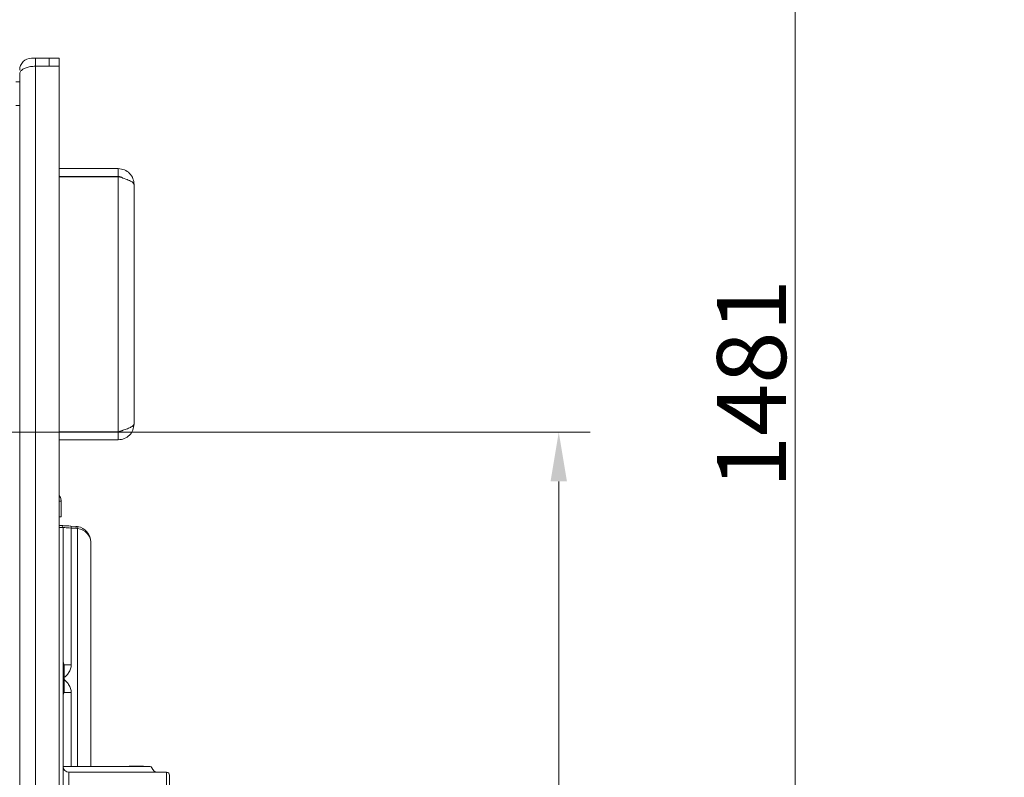
# Model space of a CAD drawing. Extents: x -3929 to -126, y -1158 to 1954.
# Drawn here: x -3036 to -2536, y 885 to 1269 of the extents above; entities that cross this region are included whole.
import ezdxf

# ---------------------------------------------------------------- set-up
doc = ezdxf.new("R2010")
doc.units = 0
doc.header["$LTSCALE"] = 5
doc.layers.add('LAYER14', color=30, linetype='Continuous')
doc.styles.add('Brunner 2014', font='arial.ttf', dxfattribs={"height": 35})
doc.dimstyles.new('Brunner 2014', dxfattribs={"dimscale": 5, "dimtxt": 35, "dimasz": 5, "dimexe": 3.175, "dimexo": 0, "dimgap": 0.762, "dimtad": 1, "dimdec": 0, "dimrnd": 1e-08, "dimtxsty": 'Brunner 2014', "dimcen": 0.09, "dimdle": 10, "dimclrd": 7, "dimclre": 7, "dimclrt": 7, "dimadec": 1, "dimazin": 2, "dimtfac": 0.666667, "dimtdec": 0, "dimtmove": 0, "dimatfit": 3, "dimldrblk": 'Filled-1', "dimfxl": 1, "dimtolj": 1, "dimlwd": 5, "dimlwe": 5, "dimarcsym": 0})

# ---------------------------------------------------------------- blocks, each defined once
blk = doc.blocks.new('*D82')
at = {"layer": 'Defpoints', "color": 0, "lineweight": 5}
for p in [(-2042.84, 1830.87), (-2642.51, 349.44), (-2498.34, 349.44)]:
    blk.add_point(p, dxfattribs=at)
at = {"layer": 'LAYER14', "color": 7, "linetype": 'Continuous', "lineweight": 5}
for p, q in [((-2042.84, 1830.87), (-2658.38, 1830.87)), ((-2642.51, 1805.87), (-2642.51, 374.44)), ((-2498.34, 349.44), (-2658.38, 349.44))]:
    blk.add_line(p, q, dxfattribs=at)
at = {"layer": 'LAYER14', "color": 7, "lineweight": 5}
for points in [[(-2646.67, 1805.87), (-2638.34, 1805.87), (-2642.51, 1830.87)], [(-2646.67, 374.44), (-2638.34, 374.44), (-2642.51, 349.44)]]:
    blk.add_solid(points, dxfattribs=at)
at = {"layer": 'LAYER14', "color": 7, "lineweight": 5, "insert": (-2682.06, 1084.35), "char_height": 35, "attachment_point": 2, "rotation": 90, "style": 'Brunner 2014'}
blk.add_mtext('\\A1;1481', dxfattribs=at)
blk = doc.blocks.new('Filled-1')
at = {"color": 0}
for p, q in [((0, 0), (-1, 0.167)), ((-1, 0.167), (-1, -0.167)), ((-1, 0), (0, 0)), ((-1, -0.167), (0, 0))]:
    blk.add_line(p, q, dxfattribs=at)
at = {"color": 0, "flags": 128}
blk.add_lwpolyline([(-1, -0.167), (0, 0), (-1, 0.167), (-1, -0.167)], dxfattribs=at)
at = {"color": 0}
blk.add_solid([(-1, -0.167), (0, 0), (-1, 0.167), (-1, -0.167)], dxfattribs=at)
blk = doc.blocks.new('*D62')
at = {"layer": 'Defpoints', "color": 0, "lineweight": 5}
for p in [(-3298.73, 1059.84), (-2762.34, 1059.84), (-3015.73, 349.44)]:
    blk.add_point(p, dxfattribs=at)
at = {"layer": 'LAYER14', "color": 7, "linetype": 'Continuous', "lineweight": 5}
for p, q in [((-3298.73, 1059.84), (-2746.46, 1059.84)), ((-2762.34, 374.44), (-2762.34, 1034.84)), ((-3015.73, 349.44), (-2746.46, 349.44))]:
    blk.add_line(p, q, dxfattribs=at)
at = {"layer": 'LAYER14', "color": 7, "lineweight": 5}
for points in [[(-2766.5, 1034.84), (-2758.17, 1034.84), (-2762.34, 1059.84)], [(-2766.5, 374.44), (-2758.17, 374.44), (-2762.34, 349.44)]]:
    blk.add_solid(points, dxfattribs=at)
at = {"layer": 'LAYER14', "color": 7, "lineweight": 5, "insert": (-2801.89, 707.26), "char_height": 35, "attachment_point": 2, "rotation": 90, "style": 'Brunner 2014'}
blk.add_mtext('\\A1;710', dxfattribs=at)

msp = doc.modelspace()

# ---------------------------------------------------------------- linework, layer by layer
at = {"color": 7, "linetype": 'Continuous', "lineweight": 5}
for p, q in [((-3029.73, 1249.44), (-3020.73, 1249.44)), ((-3027.73, 1249.44), (-3027.73, 1245.44)), ((-3027.73, 1249.44), (-3015.73, 1249.44)), ((-3020.73, 1245.44), (-3020.73, 1249.44)), ((-3020.73, 1249.44), (-3015.73, 1249.44)), ((-3015.73, 1249.44), (-3015.73, 1245.44)), ((-3015.73, 1249.44), (-3015.73, 1245.44)), ((-3027.73, 1245.44), (-3015.73, 1245.44)), ((-3027.73, 349.44), (-3027.73, 1245.37)), ((-3027.73, 1245.37), (-3015.73, 1245.37)), ((-3015.73, 1245.44), (-3020.73, 1245.44)), ((-3015.73, 354.44), (-3015.73, 1245.37)), ((-3035.73, 1241.44), (-3035.73, 349.44)), ((-3015.73, 360.44), (-3015.73, 1238.44)), ((-3035.73, 1237.44), (-3037.73, 1237.44)), ((-3035.73, 1225.44), (-3037.73, 1225.44)), ((-2985.73, 1193.44), (-3015.73, 1193.44)), ((-2985.73, 1189.44), (-3015.73, 1189.44)), ((-2985.73, 1189.34), (-3015.73, 1189.34)), ((-2985.73, 1189.44), (-2985.73, 1193.44)), ((-2985.73, 1060.04), (-2985.73, 1189.34)), ((-2977.73, 1185.44), (-2977.73, 1063.94)), ((-2985.73, 1060.04), (-3015.73, 1060.04)), ((-2985.73, 1059.94), (-3015.73, 1059.94)), ((-2991.13, 1059.84), (-2989.13, 1059.84)), ((-2985.73, 1059.94), (-2985.73, 1055.94)), ((-2985.73, 1055.94), (-3015.73, 1055.94)), ((-3015.73, 1024.84), (-3014.73, 1024.84)), ((-3014.73, 1024.84), (-3014.73, 1016.84)), ((-3014.73, 1016.84), (-3015.73, 1016.84)), ((-3013.73, 1011.45), (-3013.73, 477.77)), ((-3009.72, 1012.19), (-3007.32, 1012.06)), ((-3009.6, 1011.19), (-3009.6, 941.88)), ((-3007.19, 1011.06), (-3009.6, 1011.19)), ((-3006.34, 890.34), (-3006.34, 1010.97)), ((-2999.73, 1004.07), (-2999.73, 890.34)), ((-3013.23, 941.34), (-3013.73, 941.34)), ((-3013.23, 928.34), (-3013.23, 941.34)), ((-3013.21, 941.88), (-3009.6, 941.88)), ((-3013.73, 928.34), (-3013.23, 928.34)), ((-3013.21, 927.8), (-3009.6, 927.8)), ((-3009.6, 927.8), (-3009.6, 890.34)), ((-3013.17, 890.34), (-3009.05, 890.34)), ((-3009.05, 890.34), (-2976.35, 890.34)), ((-2980.13, 890.46), (-2980.25, 890.34)), ((-2980.13, 890.46), (-2976.1, 890.46)), ((-2976.35, 890.34), (-2969.61, 890.34)), ((-2976.1, 890.46), (-2976.06, 890.34)), ((-2974.96, 890.46), (-2976.1, 890.46)), ((-2974.96, 890.46), (-2973.13, 890.46)), ((-2973.01, 890.34), (-2973.13, 890.46)), ((-3010.73, 887.34), (-3010.73, 879.34)), ((-3010.73, 887.34), (-2961.23, 887.34)), ((-2961.23, 879.34), (-2961.23, 887.34)), ((-2959.73, 885.84), (-2959.73, 879.34))]:
    msp.add_line(p, q, dxfattribs=at)
at = {"color": 7, "linetype": 'Continuous', "lineweight": 5, "flags": 128}
for points in [[(-3015.73, 1012.5), (-3015.18, 1012.47), (-3014.81, 1012.45), (-3014.68, 1012.45)], [(-3014.68, 1012.45), (-3014.59, 1012.44), (-3014.32, 1012.43), (-3013.88, 1012.41), (-3013.28, 1012.37), (-3012.54, 1012.34), (-3011.68, 1012.29), (-3010.73, 1012.24), (-3009.72, 1012.19)], [(-3009.6, 1011.19), (-3010.56, 1011.25), (-3011.45, 1011.31), (-3012.22, 1011.35), (-3012.86, 1011.39), (-3013.34, 1011.42), (-3013.63, 1011.44), (-3013.73, 1011.45)]]:
    msp.add_lwpolyline(points, dxfattribs=at)
at = {"color": 8, "linetype": 'Continuous', "lineweight": 5, "flags": 128}
msp.add_lwpolyline([(-3013.73, 1011.45), (-3013.88, 1011.46), (-3014.3, 1011.48), (-3015, 1011.51), (-3015.73, 1011.54)], dxfattribs=at)
at = {"color": 7, "linetype": 'Continuous', "lineweight": 5}
for centre, radius, start, end in [((-3029.73, 1243.44), 6, 90, 180), ((-3014.73, 1011.45), 1, 0, 87), ((-3011.14, 1011.51), 1.57, 348.2733, 25.5801), ((-3008.73, 1011.38), 1.57, 348.277, 25.5739), ((-3007.73, 1004.07), 8, 80, 87), ((-3007.56, 1004.07), 7, 80, 87), ((-3007.81, 1011.46), 1.55, 341.4707, 18.5293), ((-3007.73, 1004.07), 8, 0, 80), ((-3010.73, 890.34), 3, 180, 270), ((-2969.61, 889.34), 1, 14.4775, 90), ((-2965.73, 890.34), 3, 194.4775, 270), ((-2961.23, 885.84), 1.5, 0, 90)]:
    msp.add_arc(centre, radius, start, end, dxfattribs=at)
at = {"color": 8, "linetype": 'Continuous', "lineweight": 5}
for centre, start, end in [((-3015.05, 942.58), 321.2622, 339.3014), ((-3015.05, 927.11), 20.6986, 38.7378)]:
    msp.add_arc(centre, 1.97, start, end, dxfattribs=at)
at = {"color": 7, "linetype": 'Continuous', "lineweight": 5}
msp.add_ellipse((-3007.73, 1004.07), major_axis=(8, 0), ratio=0.875, start_param=0, end_param=1.396263, dxfattribs=at)
for points, knots in [([(-3027.73, 1245.37), (-3028.6, 1245.33), (-3030.32, 1245.25), (-3032.58, 1244.68), (-3034.34, 1243.79), (-3035.51, 1242.67), (-3035.66, 1241.85), (-3035.73, 1241.44)], [0, 0, 0, 0, 0.194486, 0.388397, 0.579463, 0.792722, 1, 1, 1, 1]), ([(-2985.73, 1193.44), (-2984.67, 1193.32), (-2982.53, 1193.07), (-2979.85, 1191.15), (-2978.06, 1188.48), (-2977.84, 1186.43), (-2977.73, 1185.44)], [0, 0, 0, 0, 0.254648, 0.509541, 0.764433, 1, 1, 1, 1]), ([(-2985.73, 1189.44), (-2984.95, 1189.39), (-2984.05, 1189.33), (-2983.49, 1188.69), (-2983.42, 1188.6)], [0, 0, 0, 0, 0.86157, 1, 1, 1, 1]), ([(-2977.73, 1185.44), (-2977.85, 1185.77), (-2978.09, 1186.42), (-2979.94, 1187.39), (-2982.59, 1188.37), (-2984.69, 1189.02), (-2985.73, 1189.34)], [0, 0, 0, 0, 0.250001, 0.499999, 0.750001, 1, 1, 1, 1]), ([(-2985.73, 1060.04), (-2984.79, 1060.33), (-2982.91, 1060.92), (-2980.43, 1061.8), (-2978.62, 1062.67), (-2977.82, 1063.39), (-2977.75, 1063.81), (-2977.73, 1063.94)], [0, 0, 0, 0, 0.224829, 0.449692, 0.674556, 0.899421, 1, 1, 1, 1]), ([(-2977.73, 1063.94), (-2977.85, 1062.89), (-2978.09, 1060.8), (-2979.94, 1058.15), (-2982.59, 1056.3), (-2984.69, 1056.06), (-2985.73, 1055.94)], [0, 0, 0, 0, 0.249998, 0.499999, 0.750001, 1, 1, 1, 1]), ([(-2983.4, 1060.78), (-2983.66, 1060.58), (-2984.34, 1060.05), (-2985.2, 1059.98), (-2985.73, 1059.94)], [0, 0, 0, 0, 0.381031, 1, 1, 1, 1]), ([(-3015.73, 1027.68), (-3015.5, 1027.38), (-3014.87, 1026.56), (-3014.79, 1025.51), (-3014.73, 1024.84)], [0, 0, 0, 0, 0.363661, 1, 1, 1, 1]), ([(-3013.73, 943.87), (-3013.72, 943.71), (-3013.68, 943.16), (-3013.4, 942.41), (-3013.21, 941.88)], [0, 0, 0, 0, 0.295928, 1, 1, 1, 1]), ([(-3013.21, 927.8), (-3013.3, 927.56), (-3013.59, 926.8), (-3013.68, 926.21), (-3013.73, 925.81)], [0, 0, 0, 0, 0.31719, 1, 1, 1, 1]), ([(-3013.73, 890.11), (-3013.7, 890.19), (-3013.64, 890.33), (-3013.31, 890.34), (-3013.17, 890.34)], [0, 0, 0, 0, 0.5892352, 1, 1, 1, 1])]:
    msp.add_open_spline(points, degree=3, knots=knots, dxfattribs=at)
at = {"color": 8, "linetype": 'Continuous', "lineweight": 5}
for points, knots in [([(-3013.21, 941.88), (-3013.19, 941.22), (-3013.17, 940.55), (-3013.23, 939.87), (-3013.23, 939.86)], [0, 0, 0, 0, 0.980347, 1, 1, 1, 1]), ([(-3009.6, 941.88), (-3009.6, 941.86), (-3009.6, 941.17), (-3009.85, 939.71), (-3010.8, 937.81), (-3012.01, 936.33), (-3012.87, 935.59), (-3013.23, 935.28)], [0, 0, 0, 0, 0.0057993, 0.2674316, 0.5579053, 0.8161339, 1, 1, 1, 1]), ([(-3013.23, 934.4), (-3012.87, 934.09), (-3012.01, 933.35), (-3010.8, 931.87), (-3009.85, 929.97), (-3009.6, 928.51), (-3009.6, 927.82), (-3009.6, 927.8)], [0, 0, 0, 0, 0.183866, 0.442101, 0.732568, 0.994201, 1, 1, 1, 1]), ([(-3013.23, 929.81), (-3013.23, 929.76), (-3013.17, 929.1), (-3013.19, 928.43), (-3013.21, 927.8)], [0, 0, 0, 0, 0.069074, 1, 1, 1, 1])]:
    msp.add_open_spline(points, degree=3, knots=knots, dxfattribs=at)

# ---------------------------------------------------------------- dimensions: what is measured, and where the dimension line sits
at = {"layer": 'LAYER14', "color": 7, "lineweight": 5}
for base, p1, p2, picture, middle in [((-2642.51, 349.44), (-2042.84, 1830.87), (-2498.34, 349.44), '*D82', (-2642.51, 1084.35)), ((-2762.34, 1059.84), (-3015.73, 349.44), (-3298.73, 1059.84), '*D62', (-2762.34, 707.26))]:
    dim = msp.add_linear_dim(base=base, p1=p1, p2=p2, angle=90, dimstyle='Brunner 2014', dxfattribs=at)
    dim.commit()
    dim.dimension.update_dxf_attribs({"geometry": picture, "text_midpoint": middle, "dimtype": 160})

doc.saveas('drawing.dxf')
